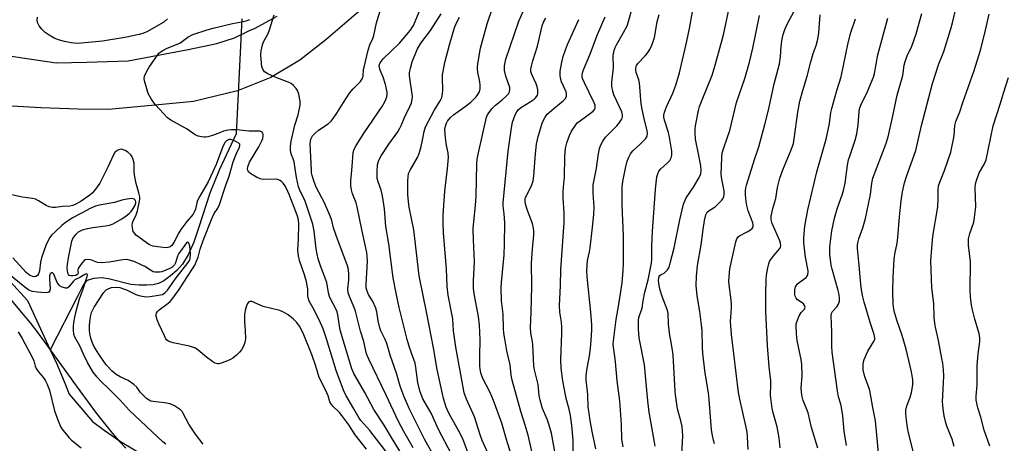
# Model space of a CAD drawing. Units: inches. Extents: x 1255772 to 1261772, y 605449 to 609450.
# Drawn here: x 1260287 to 1260640, y 607364 to 607516 of the extents above; entities that cross this region are included whole.
import ezdxf

# ---------------------------------------------------------------- set-up
doc = ezdxf.new("R2010")
doc.units = ezdxf.units.IN
doc.header["$MEASUREMENT"] = 0
for name, color, linetype in [('HYDRO-Hidden Single Line Stream', 5, 'Continuous'), ('HYDRO-Single Line Stream', 4, 'Continuous'), ('NTRL-Trees', 3, 'Continuous'), ('TRANS-Road', 130, 'Continuous'), ('Undefined', 1, 'Continuous')]:
    doc.layers.add(name, color=color, linetype=linetype)

msp = doc.modelspace()

# ---------------------------------------------------------------- linework, layer by layer
at = {"layer": 'HYDRO-Hidden Single Line Stream'}
msp.add_line((1260366.49, 607515.84), (1260364.4, 607474.6), dxfattribs=at)
at = {"layer": 'HYDRO-Single Line Stream'}
for points in [[(1260234.82, 607481.17), (1260242.54, 607468.35), (1260247.98, 607459.55), (1260252.64, 607452.38), (1260256.55, 607446.76), (1260260.05, 607442.24), (1260264.77, 607436.59), (1260270.7, 607429.79), (1260283.32, 607415.57), (1260287.44, 607410.77), (1260290.63, 607406.87), (1260293.34, 607403.37), (1260296.62, 607398.95), (1260297.83, 607397.27)], [(1260364.4, 607474.6), (1260358.39, 607461.65), (1260354.96, 607453.31), (1260351, 607440.85), (1260349.22, 607435.78), (1260347.24, 607431.23), (1260345.2, 607427.88), (1260343.19, 607425.71), (1260340.89, 607423.7), (1260338.47, 607421.96), (1260336.59, 607420.98), (1260334.73, 607420.52), (1260332.46, 607420.34), (1260329.73, 607420.37), (1260326.75, 607420.63), (1260318.75, 607422.63), (1260316.23, 607423.01), (1260313.39, 607422.77), (1260311.09, 607422.05), (1260310.42, 607421.47), (1260309.79, 607420.61), (1260307.77, 607416.52), (1260297.83, 607397.27)], [(1260297.83, 607397.27), (1260308.43, 607382.56), (1260314.44, 607374.47), (1260320.15, 607367.26), (1260322.6, 607364.41), (1260324.86, 607361.96)]]:
    msp.add_lwpolyline(points, dxfattribs=at)
at = {"layer": 'NTRL-Trees'}
msp.add_polyline3d([(1260283.6, 607421.64, 0), (1260289.74, 607414.92, 0), (1260295.1, 607403.16, 0), (1260297.83, 607397.27, 0), (1260300.08, 607392.43, 0), (1260302.8, 607385.87, 0), (1260304.66, 607381.37, 0), (1260312.92, 607371.55, 0), (1260317.19, 607368.5, 0), (1260322.97, 607364.37, 0), (1260332.98, 607358.38, 0)], dxfattribs=at)
at = {"layer": 'TRANS-Road'}
for points in [[(1260412.39, 607521.9), (1260396.61, 607508.33), (1260387.22, 607501.02), (1260376.82, 607494.75), (1260364.89, 607490.05), (1260349.12, 607486.19), (1260335.45, 607484.87), (1260318.68, 607483.33), (1260307.87, 607483.51), (1260294.48, 607483.98), (1260279.81, 607484.73), (1260266.19, 607486.24), (1260244.89, 607490.95), (1260226.95, 607495.52), (1260224.37, 607496.17), (1260192.75, 607503.9), (1260174.81, 607509.07), (1260159.98, 607515.75)], [(1260215.88, 607515.71), (1260221.61, 607514.31), (1260243.65, 607509.94), (1260266.94, 607504.98), (1260299.95, 607500.03), (1260310.92, 607500.27), (1260325.72, 607500.74), (1260347.3, 607504.86), (1260357.48, 607506.99), (1260363.8, 607509.02), (1260369.5, 607511.7), (1260370.99, 607512.4), (1260379.1, 607516.74)]]:
    msp.add_lwpolyline(points, dxfattribs=at)
at = {"layer": 'Undefined'}
for points, elevation in [([(1260463.82, 607357.27), (1260461.47, 607364.29), (1260459.57, 607370.96), (1260456.68, 607379.09), (1260455.48, 607382), (1260452.86, 607386.98), (1260452.29, 607388.24), (1260452.05, 607389.01), (1260451.82, 607390.3), (1260451.76, 607391.46), (1260451.75, 607395.22), (1260451.86, 607400.77), (1260451.58, 607406.06), (1260451.23, 607409.18), (1260449.72, 607417.25), (1260449.48, 607419.28), (1260449.47, 607421.91), (1260449.81, 607428.71), (1260449.44, 607436.59), (1260449.37, 607440.58), (1260449.55, 607443.18), (1260450.15, 607448.97), (1260450.38, 607452.25), (1260450.7, 607463.9), (1260450.81, 607465.56), (1260451.19, 607467.75), (1260454.16, 607480.57), (1260454.48, 607481.39), (1260454.9, 607482.17), (1260456.14, 607483.7), (1260457.34, 607484.9), (1260459.77, 607486.81), (1260461.05, 607487.96), (1260461.99, 607488.98), (1260462.39, 607489.67), (1260462.53, 607490.42), (1260462.46, 607491.21), (1260461.01, 607495.24), (1260460.57, 607497.35), (1260460.54, 607498.17), (1260460.62, 607499.03), (1260461.1, 607501.32), (1260465.74, 607514.93), (1260471.43, 607527.98)], 686), ([(1260607.56, 607358.54), (1260605.32, 607367.5), (1260604.93, 607369.42), (1260604.58, 607372.09), (1260604.34, 607374.48), (1260604.37, 607375.63), (1260604.73, 607377.19), (1260605.78, 607379.88), (1260606.31, 607381.88), (1260606.85, 607384.79), (1260606.8, 607386.51), (1260606.37, 607389.36), (1260604.49, 607397.51), (1260603.02, 607402.33), (1260601.06, 607407.9), (1260600.16, 607411.06), (1260599.8, 607413.62), (1260599.66, 607418), (1260599.77, 607423.29), (1260600.14, 607429.57), (1260600.41, 607431.47), (1260601.19, 607435.5), (1260601.46, 607437.44), (1260602.06, 607444.86), (1260602.65, 607450.65), (1260603.13, 607453.84), (1260603.83, 607457.11), (1260604.54, 607459.33), (1260607.9, 607468.68), (1260609.92, 607477.64), (1260613.94, 607492.59), (1260616.19, 607499.64), (1260617.92, 607504.1), (1260620.42, 607512.24), (1260621.02, 607514.44), (1260622.95, 607522.5)], 714), ([(1260427.8, 607362.16), (1260424.45, 607367.99), (1260422.62, 607371.53), (1260418.09, 607381.22), (1260411.96, 607393.88), (1260411.18, 607395.74), (1260410.14, 607400.24), (1260408.96, 607403.87), (1260407.19, 607411.05), (1260406.69, 607412.45), (1260405.03, 607416.29), (1260404.6, 607417.63), (1260404.5, 607418.96), (1260404.75, 607422.25), (1260404.78, 607424.25), (1260404.65, 607425.96), (1260404.36, 607427.32), (1260400.25, 607438.23), (1260399.35, 607440.93), (1260398.71, 607443.57), (1260398.26, 607444.92), (1260396.04, 607449.92), (1260393.1, 607455.47), (1260392.38, 607457.39), (1260391.68, 607459.63), (1260391.46, 607460.67), (1260391.37, 607461.61), (1260390.95, 607471.01), (1260391.03, 607471.86), (1260391.22, 607472.68), (1260391.52, 607473.44), (1260391.84, 607473.9), (1260392.63, 607474.73), (1260393.95, 607475.87), (1260397.36, 607478.17), (1260398.46, 607479.11), (1260399.18, 607480.05), (1260400.51, 607482.04), (1260402.83, 607485.87), (1260404.98, 607489.14), (1260406.4, 607490.79), (1260408.99, 607493.39), (1260409.62, 607494.27), (1260409.9, 607495.26), (1260410.1, 607497.66), (1260410.25, 607498.53), (1260411.72, 607504.56), (1260412.31, 607506.53), (1260413.36, 607508.73), (1260413.78, 607509.81), (1260414.75, 607514.38), (1260416.38, 607519.88)], 676), ([(1260456.89, 607355.39), (1260452.55, 607364.75), (1260451.96, 607366.39), (1260449.87, 607373.18), (1260446.92, 607379.61), (1260446.12, 607381.87), (1260445.36, 607385.74), (1260443.15, 607398.21), (1260442.33, 607404.05), (1260442.02, 607408.28), (1260440.43, 607416.83), (1260440.05, 607419.93), (1260439.81, 607426.28), (1260438.7, 607439.08), (1260438.58, 607442.47), (1260438.65, 607445.52), (1260439.23, 607454.13), (1260440.16, 607462.24), (1260440.47, 607466.12), (1260440.37, 607467.68), (1260439.69, 607471.11), (1260439.31, 607474.54), (1260439.23, 607476.24), (1260439.42, 607477.33), (1260439.78, 607478.38), (1260440.14, 607479.13), (1260441.23, 607480.49), (1260442.3, 607481.41), (1260446.44, 607484.36), (1260448.49, 607485.97), (1260450.4, 607487.82), (1260451.06, 607488.71), (1260451.6, 607489.65), (1260451.88, 607490.68), (1260451.87, 607492.07), (1260451.7, 607493.23), (1260450.98, 607496.72), (1260450.85, 607497.89), (1260450.89, 607498.74), (1260451.15, 607500.46), (1260452.02, 607505.3), (1260454.33, 607514.08), (1260456.22, 607519.64)], 684), ([(1260493.31, 607361.72), (1260492.02, 607367.96), (1260491.29, 607371.93), (1260490.86, 607374.49), (1260490.59, 607376.67), (1260490.43, 607381.22), (1260489.8, 607386.44), (1260489.83, 607387.92), (1260490.01, 607389.99), (1260491.09, 607395.84), (1260491.38, 607397.8), (1260491.63, 607400.59), (1260491.83, 607404.31), (1260491.82, 607406.13), (1260491.48, 607410.69), (1260490.22, 607423.41), (1260490.11, 607425.49), (1260490.34, 607429.22), (1260490.98, 607432.3), (1260491.22, 607433.76), (1260492.12, 607441.15), (1260492.56, 607445.75), (1260492.69, 607448.4), (1260492.35, 607453.38), (1260492.36, 607456.35), (1260493.54, 607462.31), (1260494.12, 607466.77), (1260494.65, 607469.33), (1260495.05, 607470.72), (1260495.73, 607471.99), (1260496.75, 607473.41), (1260498.14, 607474.9), (1260500.78, 607477.5), (1260501.52, 607478.36), (1260502.46, 607479.75), (1260502.69, 607480.24), (1260502.8, 607480.73), (1260502.79, 607481.46), (1260502.57, 607482.46), (1260499.72, 607488.58), (1260499.33, 607489.88), (1260499.02, 607491.56), (1260498.99, 607492.99), (1260499.55, 607498.23), (1260499.53, 607502.63), (1260499.87, 607504.51), (1260500.22, 607505.53), (1260500.69, 607506.53), (1260503.24, 607510.88), (1260504.46, 607513.26), (1260505, 607514.89), (1260506.58, 607520.52)], 694), ([(1260524.1, 607360.14), (1260524.36, 607364.1), (1260524.41, 607366.41), (1260524.18, 607369.81), (1260523.88, 607371.36), (1260522.58, 607376.13), (1260521.84, 607381.07), (1260521.7, 607382.52), (1260521.04, 607395.29), (1260520.8, 607397.07), (1260520.1, 607400.63), (1260519.84, 607402.36), (1260519.37, 607406.44), (1260519.15, 607410.42), (1260518.84, 607411.66), (1260517.05, 607416.35), (1260516.21, 607419.02), (1260515.79, 607421.23), (1260515.74, 607422.06), (1260515.81, 607422.85), (1260516.01, 607423.51), (1260516.24, 607423.87), (1260516.71, 607424.24), (1260517.73, 607424.71), (1260518.17, 607425.03), (1260518.93, 607425.88), (1260519.5, 607426.88), (1260519.95, 607428.29), (1260521.34, 607433.76), (1260523.39, 607443.85), (1260524.68, 607449.43), (1260525.69, 607451.73), (1260528.26, 607455.5), (1260530.29, 607459.02), (1260530.85, 607460.33), (1260530.97, 607461.49), (1260530.85, 607463.16), (1260530.1, 607467.49), (1260529.03, 607472.75), (1260528.82, 607475.14), (1260528.82, 607476.33), (1260528.94, 607477.5), (1260530.02, 607482.96), (1260530.44, 607484.36), (1260531.55, 607487.4), (1260534.9, 607495.69), (1260536.03, 607499.2), (1260538.97, 607510.05), (1260541.07, 607519.67)], 700), ([(1260339.84, 607515.8), (1260338.48, 607514.67), (1260332.41, 607511.13), (1260331.06, 607510.54), (1260329.71, 607510.15), (1260324.5, 607509.15), (1260316.6, 607507.78), (1260307.62, 607507.03), (1260306.46, 607507.08), (1260305.3, 607507.24), (1260302.98, 607507.74), (1260300.79, 607508.32), (1260299.2, 607508.9), (1260297.43, 607509.93), (1260296.02, 607510.96), (1260294.82, 607512.17), (1260293.93, 607513.27), (1260293.3, 607514.5), (1260293.17, 607515.31), (1260293.22, 607516.45)], 672), ([(1260419.08, 607359.5), (1260413.55, 607366.72), (1260412.28, 607368.29), (1260409.11, 607371.88), (1260408.46, 607372.72), (1260406.6, 607376.05), (1260403.71, 607380.99), (1260402.86, 607382.75), (1260400.27, 607389.85), (1260396.79, 607401.18), (1260395.55, 607404.79), (1260394.05, 607408.25), (1260392.05, 607412.19), (1260390.63, 607414.68), (1260390.31, 607415.53), (1260390.17, 607416.52), (1260390.07, 607419.06), (1260389.64, 607421.61), (1260388.97, 607424.05), (1260387.09, 607429.18), (1260386.71, 607430.9), (1260386.57, 607432.95), (1260386.82, 607436.92), (1260386.84, 607442.4), (1260386.71, 607443.8), (1260386.38, 607445.14), (1260385.94, 607446.46), (1260383.4, 607452.93), (1260382.47, 607455.04), (1260381.92, 607456.06), (1260381.28, 607456.95), (1260380.73, 607457.52), (1260380.07, 607457.95), (1260379.32, 607458.24), (1260378.49, 607458.37), (1260374.4, 607458.26), (1260373.55, 607458.33), (1260372.98, 607458.47), (1260371.68, 607459.06), (1260369.71, 607460.27), (1260368.91, 607461.01), (1260368.63, 607461.6), (1260368.55, 607462.03), (1260368.65, 607462.83), (1260369.25, 607464.44), (1260372.58, 607469.91), (1260373.69, 607472.16), (1260373.95, 607472.99), (1260374.11, 607473.84), (1260374.13, 607474.38), (1260374.03, 607474.87), (1260373.62, 607475.34), (1260372.92, 607475.58), (1260368.95, 607475.55), (1260364.69, 607476.04), (1260362.69, 607476.07), (1260361.55, 607475.94), (1260359.86, 607475.53), (1260358.77, 607475.15), (1260356.02, 607473.97), (1260354.29, 607473.49), (1260353.42, 607473.37), (1260352.84, 607473.37), (1260351.97, 607473.52), (1260350.83, 607473.83), (1260349.76, 607474.3), (1260346.93, 607476.23), (1260341.09, 607479.48), (1260339.89, 607480.31), (1260338.48, 607481.73), (1260335.4, 607485.15), (1260333.97, 607487.21), (1260332.96, 607489.03), (1260332.39, 607490.73), (1260331.62, 607493.62), (1260331.51, 607494.47), (1260331.62, 607495.28), (1260332.28, 607496.81), (1260333.26, 607498.54), (1260336.23, 607502.79), (1260336.78, 607503.46), (1260337.4, 607504.05), (1260338.14, 607504.52), (1260339.75, 607505.28), (1260344.26, 607507.1), (1260347.15, 607509.22), (1260348.93, 607510.22), (1260354.05, 607511.88), (1260356.18, 607512.46), (1260363.09, 607514.2), (1260367.01, 607514.84), (1260368.04, 607515.1), (1260369.31, 607515.63)], 672), ([(1260424.07, 607359.34), (1260420.39, 607365.27), (1260417.43, 607370.21), (1260413.7, 607375.87), (1260410.49, 607381.95), (1260406.61, 607388.74), (1260405.84, 607390.43), (1260401.72, 607404.29), (1260401.41, 607405.87), (1260400.84, 607409.75), (1260400.61, 607410.82), (1260400.08, 607412.15), (1260398.39, 607415.25), (1260397.9, 607416.31), (1260397.55, 607417.65), (1260396.88, 607421.38), (1260394.63, 607427.38), (1260393.84, 607429.83), (1260393.42, 607431.51), (1260393.08, 607433.44), (1260392.35, 607439.73), (1260391.9, 607442.2), (1260389.15, 607450.48), (1260387.27, 607454.38), (1260386.76, 607455.68), (1260386.03, 607459.01), (1260385.2, 607464.57), (1260384.88, 607465.65), (1260384.25, 607467.15), (1260384.02, 607467.89), (1260383.92, 607468.76), (1260383.9, 607469.94), (1260383.97, 607471.13), (1260384.11, 607472), (1260385.44, 607477.75), (1260386.66, 607481.46), (1260387.33, 607484.93), (1260387.39, 607486.36), (1260386.83, 607488.85), (1260386.37, 607490.17), (1260385.95, 607490.88), (1260385.03, 607491.91), (1260384.18, 607492.61), (1260383.11, 607493.12), (1260378.36, 607494.88), (1260375.79, 607496.1), (1260374.64, 607496.85), (1260373.96, 607497.77), (1260373.66, 607498.57), (1260373.47, 607499.99), (1260373.3, 607502.9), (1260373.37, 607504.32), (1260373.85, 607506.52), (1260374.27, 607507.56), (1260375.93, 607510.55), (1260376.44, 607511.82), (1260378.08, 607517.25)], 674), ([(1260437.02, 607356.06), (1260431.96, 607365.28), (1260429.05, 607370.93), (1260426.55, 607375.94), (1260424.61, 607380.41), (1260423.2, 607384.21), (1260421.87, 607388.93), (1260419.77, 607394.99), (1260418.39, 607399.45), (1260417.76, 607400.99), (1260416.26, 607404.07), (1260415.85, 607405.13), (1260415.3, 607407.65), (1260414.79, 607410.88), (1260414.44, 607412.16), (1260413.37, 607414.6), (1260411.9, 607417.11), (1260411.24, 607418.57), (1260411.06, 607419.45), (1260411.02, 607420.58), (1260411.46, 607428.98), (1260411.39, 607430.71), (1260411.23, 607432.11), (1260409.54, 607439.71), (1260407.83, 607448.46), (1260407.38, 607449.9), (1260406.09, 607453.12), (1260405.75, 607454.51), (1260405.51, 607455.91), (1260405.51, 607457.8), (1260406.03, 607462.96), (1260406.41, 607467.98), (1260406.75, 607469.08), (1260407.47, 607470.38), (1260410.32, 607474.96), (1260416.69, 607484.39), (1260417.82, 607486.36), (1260418.46, 607487.93), (1260418.59, 607488.71), (1260418.57, 607489.5), (1260417.94, 607492.26), (1260417.15, 607494.91), (1260416, 607497.48), (1260415.75, 607498.27), (1260415.7, 607499.08), (1260415.91, 607499.85), (1260416.35, 607500.56), (1260417.14, 607501.44), (1260422.99, 607507.06), (1260426.86, 607511.75), (1260427.52, 607512.69), (1260427.92, 607513.44), (1260429.95, 607518.38)], 678), ([(1260441.46, 607360.12), (1260437.05, 607368.42), (1260434.25, 607374.51), (1260431.34, 607379.67), (1260430.67, 607381.17), (1260430.22, 607382.5), (1260429.51, 607385.52), (1260428.84, 607390.88), (1260428.53, 607392.51), (1260428.14, 607393.8), (1260426.6, 607397.65), (1260425.65, 607400.9), (1260422.81, 607412.43), (1260421.71, 607417.52), (1260420.74, 607422.97), (1260419.11, 607435.23), (1260418.05, 607441.44), (1260417.53, 607447.8), (1260416.85, 607452.46), (1260416.42, 607454.45), (1260415.27, 607457.42), (1260414.96, 607458.63), (1260414.9, 607461.16), (1260415.11, 607463.5), (1260415.59, 607465.14), (1260416.38, 607466.68), (1260419.14, 607470.86), (1260422.33, 607475.38), (1260423.09, 607476.59), (1260423.67, 607477.78), (1260424.77, 607480.45), (1260426.69, 607484.45), (1260427.25, 607485.75), (1260427.52, 607486.86), (1260427.57, 607488), (1260426.63, 607494.5), (1260426.53, 607495.62), (1260426.55, 607496.47), (1260426.89, 607498.19), (1260427.51, 607500.46), (1260429.32, 607504.8), (1260430.62, 607507.04), (1260434.01, 607511.58), (1260437.91, 607517.66)], 680), ([(1260449.43, 607355.23), (1260445.72, 607365.03), (1260444.68, 607367.22), (1260441.3, 607373.2), (1260440.37, 607374.98), (1260439.67, 607376.69), (1260438.7, 607379.82), (1260436.45, 607390.14), (1260435.08, 607397.96), (1260433.41, 607406.56), (1260432.78, 607410.29), (1260430, 607423.71), (1260428.03, 607440.18), (1260426.44, 607448.32), (1260426.15, 607450.34), (1260425.97, 607452.91), (1260425.91, 607457.81), (1260426, 607459.25), (1260426.22, 607460.38), (1260426.74, 607461.63), (1260429.36, 607466.17), (1260429.98, 607467.52), (1260430.74, 607470.07), (1260431.22, 607472.35), (1260431.74, 607475.51), (1260432.22, 607477.07), (1260435.31, 607483.03), (1260437.47, 607486.39), (1260438.08, 607487.62), (1260438.38, 607488.97), (1260438.53, 607490.36), (1260438.34, 607494.7), (1260438.4, 607495.85), (1260438.57, 607497), (1260439.24, 607500.12), (1260440.87, 607506.51), (1260442.15, 607511.01), (1260442.79, 607512.89), (1260443.53, 607514.65), (1260444.41, 607516.41)], 682), ([(1260470.58, 607359.87), (1260469.02, 607366.67), (1260467.98, 607370.26), (1260466.43, 607375.11), (1260463.31, 607386.35), (1260463, 607388.12), (1260462.65, 607391.91), (1260461.42, 607396.83), (1260460.65, 607401.19), (1260460.38, 607403.2), (1260460.26, 607404.89), (1260460.11, 607410.05), (1260459.5, 607414.8), (1260459.38, 607419.27), (1260459.47, 607421.35), (1260460.41, 607431.31), (1260460.6, 607435.08), (1260460.68, 607442.75), (1260460.45, 607445.98), (1260460.09, 607448.79), (1260460.07, 607449.93), (1260461.86, 607468.45), (1260463.08, 607476.82), (1260463.48, 607478.8), (1260464.4, 607481.48), (1260464.93, 607482.46), (1260465.59, 607483.34), (1260466.62, 607484.2), (1260469.81, 607486.12), (1260471.24, 607487.08), (1260471.84, 607487.62), (1260472.39, 607488.45), (1260472.52, 607488.94), (1260472.56, 607489.49), (1260472.49, 607490.34), (1260472.27, 607491.47), (1260471.88, 607492.54), (1260470.31, 607495.86), (1260470.03, 607496.98), (1260470, 607497.83), (1260470.19, 607498.91), (1260470.69, 607500.8), (1260472.39, 607505.98), (1260474.06, 607513.27), (1260474.54, 607514.58), (1260475.32, 607516.04)], 688), ([(1260478.64, 607360.81), (1260477.35, 607367.4), (1260476.48, 607370.57), (1260475.85, 607372.36), (1260474.22, 607376.27), (1260473.28, 607379.22), (1260472.99, 607380.9), (1260472.65, 607384.87), (1260471.32, 607390.05), (1260471.07, 607391.46), (1260470.74, 607399.04), (1260470.59, 607400.21), (1260470, 607403.21), (1260469.91, 607405.2), (1260470.11, 607410.72), (1260470.31, 607420.08), (1260470.21, 607428.43), (1260470.58, 607433.34), (1260471.08, 607438.39), (1260471.12, 607439.8), (1260470.98, 607440.86), (1260470.56, 607442.54), (1260468.78, 607447.19), (1260468.11, 607449.41), (1260467.92, 607450.52), (1260467.98, 607451.25), (1260468.12, 607451.75), (1260470.18, 607455.93), (1260470.61, 607457.02), (1260470.81, 607457.72), (1260471.07, 607459.55), (1260471.61, 607467.47), (1260471.99, 607470.91), (1260472.6, 607473.65), (1260474.23, 607478.82), (1260475.09, 607480.58), (1260475.9, 607481.69), (1260478.19, 607483.7), (1260481.62, 607486.41), (1260482.34, 607487.18), (1260482.79, 607488.04), (1260482.83, 607488.82), (1260482.66, 607489.63), (1260481.01, 607493.23), (1260480.61, 607494.57), (1260480.45, 607495.66), (1260480.54, 607497.11), (1260481.08, 607500.3), (1260481.62, 607502.3), (1260482.41, 607504.76), (1260483.13, 607506.56), (1260487.16, 607515.59)], 690), ([(1260485.18, 607360.09), (1260485.13, 607364.87), (1260484.72, 607370.11), (1260484.25, 607373.73), (1260483.76, 607375.99), (1260482.71, 607379.81), (1260482.03, 607383), (1260481.47, 607386.12), (1260480.83, 607390.64), (1260480.69, 607393.67), (1260481.06, 607403.26), (1260481.08, 607405.52), (1260480.96, 607407.18), (1260480.44, 607410.72), (1260480.32, 607412.96), (1260480.65, 607420.23), (1260480.8, 607425.89), (1260481.88, 607442.85), (1260481.91, 607446.27), (1260481.61, 607451.54), (1260481.6, 607453.79), (1260481.67, 607455.45), (1260482.06, 607459.06), (1260482.13, 607466.54), (1260482.4, 607469.44), (1260482.87, 607471.38), (1260483.79, 607474.05), (1260484.61, 607475.61), (1260486.06, 607477.84), (1260486.64, 607478.5), (1260487.31, 607479.08), (1260492.3, 607482.73), (1260492.88, 607483.44), (1260493.1, 607484.05), (1260493.06, 607484.8), (1260492.73, 607485.78), (1260489.19, 607492.83), (1260488.6, 607494.16), (1260488.41, 607494.91), (1260488.37, 607495.7), (1260488.5, 607496.52), (1260488.83, 607497.6), (1260491.15, 607502.95), (1260493.89, 607510.19), (1260496.68, 607516.5)], 692), ([(1260503.1, 607362.43), (1260502.82, 607363.78), (1260502.65, 607365.15), (1260502.5, 607370.58), (1260501.88, 607378.93), (1260500.9, 607386.11), (1260500.33, 607392.99), (1260500, 607395.62), (1260499.58, 607398.18), (1260499.5, 607399.32), (1260499.58, 607400.5), (1260500.51, 607408.14), (1260501.38, 607412.78), (1260502.73, 607421.25), (1260503.09, 607425.71), (1260503.18, 607428.1), (1260503.19, 607437.94), (1260502.72, 607449.16), (1260502.72, 607455.54), (1260502.97, 607457.55), (1260503.91, 607462.29), (1260504.55, 607464.81), (1260505.18, 607466.48), (1260505.72, 607467.45), (1260506.56, 607468.5), (1260509.34, 607471.05), (1260511.08, 607472.87), (1260511.66, 607473.76), (1260511.84, 607474.75), (1260511.7, 607475.84), (1260510.58, 607480.03), (1260509.83, 607483.41), (1260509.55, 607485.35), (1260508.91, 607492.85), (1260508.67, 607493.94), (1260507.77, 607496.56), (1260507.59, 607497.38), (1260507.56, 607498.18), (1260507.85, 607499.12), (1260508.31, 607499.8), (1260510.96, 607502.51), (1260511.68, 607503.41), (1260512.6, 607504.86), (1260513.32, 607506.42), (1260513.92, 607508.03), (1260514.24, 607509.16), (1260515.27, 607514.71), (1260516, 607517.4)], 696), ([(1260514.53, 607362.75), (1260514.35, 607364.15), (1260512.39, 607374.87), (1260511.94, 607378.99), (1260511.13, 607387.89), (1260510.68, 607391.83), (1260508.8, 607401.52), (1260508.53, 607404.69), (1260508.51, 607406.72), (1260508.56, 607407.87), (1260508.69, 607408.73), (1260508.92, 607409.57), (1260509.93, 607412.18), (1260510.29, 607414.79), (1260510.88, 607417.88), (1260512.02, 607422.31), (1260513.19, 607428.28), (1260513.29, 607429.76), (1260513.32, 607434.51), (1260513.59, 607439.6), (1260514.71, 607454.78), (1260515.17, 607459.22), (1260515.45, 607460.28), (1260515.9, 607461.23), (1260516.61, 607462.09), (1260518.97, 607464.27), (1260519.76, 607465.11), (1260520.28, 607466.01), (1260520.55, 607466.99), (1260520.49, 607468.43), (1260519.7, 607473.38), (1260519.26, 607475.08), (1260517.84, 607479.56), (1260517.64, 607480.56), (1260517.65, 607481.34), (1260517.89, 607482.4), (1260518.56, 607484.23), (1260520.82, 607489.13), (1260521.98, 607492.03), (1260523.23, 607496.52), (1260525.89, 607507.77), (1260526.85, 607512.4), (1260527.89, 607518.32)], 698), ([(1260535.82, 607363.56), (1260535.43, 607364.84), (1260535.08, 607366.54), (1260534.77, 607368.57), (1260534.44, 607371.68), (1260533.93, 607379.47), (1260533.61, 607381.79), (1260532.44, 607388.83), (1260531.61, 607395.87), (1260531.47, 607398.17), (1260531.33, 607404.21), (1260531.19, 607406.24), (1260530.58, 607410.97), (1260529.6, 607416.63), (1260529.27, 607420.31), (1260529.32, 607423.67), (1260529.72, 607427.39), (1260531.04, 607434.89), (1260531.69, 607440.37), (1260532.24, 607443.58), (1260532.69, 607445.58), (1260532.9, 607446.1), (1260533.21, 607446.57), (1260533.82, 607447.11), (1260535.97, 607448.52), (1260536.84, 607449.24), (1260538.42, 607450.87), (1260538.9, 607451.53), (1260539.11, 607452.02), (1260539.27, 607453.06), (1260539.22, 607454.15), (1260538.36, 607458.33), (1260538.17, 607460.22), (1260538.37, 607466.05), (1260538.57, 607467.85), (1260539.22, 607470.01), (1260541.23, 607475.75), (1260543.72, 607485.79), (1260546.6, 607494.41), (1260548.28, 607500.3), (1260549.51, 607505.28), (1260551.88, 607516.96)], 702), ([(1260547.82, 607361.53), (1260547.64, 607366.05), (1260547.45, 607367.71), (1260547.05, 607369.96), (1260544.84, 607379.59), (1260544.39, 607381.89), (1260541.88, 607402.69), (1260541.62, 607405.85), (1260541.56, 607407.5), (1260541.6, 607408.88), (1260541.89, 607412.25), (1260541.89, 607413.67), (1260541.68, 607415.97), (1260541.05, 607420.54), (1260540.96, 607421.88), (1260541, 607423.5), (1260541.33, 607426.26), (1260543.43, 607435.98), (1260543.78, 607437.02), (1260544.27, 607437.69), (1260544.7, 607438.04), (1260547.53, 607439.51), (1260548.7, 607440.24), (1260549.3, 607440.75), (1260549.65, 607441.35), (1260549.69, 607442.04), (1260549.54, 607442.73), (1260547.88, 607447.03), (1260547.37, 607448.96), (1260547.14, 607450.36), (1260546.95, 607452.75), (1260546.89, 607454.24), (1260546.97, 607455.23), (1260547.21, 607456.21), (1260550.07, 607465.38), (1260551.65, 607469.99), (1260553.85, 607477.94), (1260555.13, 607483.04), (1260557.22, 607492.5), (1260559.08, 607499.72), (1260559.39, 607502.32), (1260559.63, 607506.07), (1260560.01, 607508.6), (1260560.37, 607510.26), (1260560.97, 607511.95), (1260561.91, 607514.14), (1260564.37, 607518.56)], 704), ([(1260559.35, 607362.14), (1260558.91, 607365.73), (1260558.24, 607369.66), (1260556.83, 607374.62), (1260556.47, 607376.27), (1260555.9, 607380.97), (1260556.02, 607384.76), (1260555.97, 607386.11), (1260555.4, 607391.09), (1260554.75, 607398.78), (1260554.18, 607411.01), (1260554.16, 607416.91), (1260554.25, 607422.49), (1260554.42, 607423.97), (1260554.9, 607426.6), (1260555.21, 607428.04), (1260555.49, 607428.87), (1260555.93, 607429.63), (1260556.64, 607430.59), (1260559.13, 607433.45), (1260559.38, 607433.92), (1260559.51, 607434.66), (1260559.44, 607435.44), (1260559.2, 607436.24), (1260556.45, 607442.55), (1260556.1, 607443.93), (1260556.08, 607445.06), (1260556.69, 607447.89), (1260557.72, 607451.44), (1260558.38, 607455.33), (1260559.17, 607458.68), (1260560.29, 607461.75), (1260563.3, 607468.84), (1260564.06, 607471.17), (1260564.36, 607472.77), (1260565.68, 607482.36), (1260566.37, 607486.27), (1260567.38, 607490.15), (1260569.03, 607495.24), (1260570.3, 607500.37), (1260571.19, 607503.36), (1260572.18, 607506.29), (1260572.75, 607508.57), (1260573.11, 607510.82), (1260573.69, 607517.19)], 706), ([(1260572.84, 607362.03), (1260570.57, 607369.42), (1260569.3, 607374.7), (1260567.6, 607379.02), (1260567.07, 607380.97), (1260566.87, 607383.49), (1260567.25, 607388), (1260567.07, 607392), (1260566.83, 607393.73), (1260565.4, 607400.61), (1260565.17, 607402.96), (1260565.05, 607405.92), (1260565.1, 607406.5), (1260565.3, 607407.31), (1260566.13, 607409.41), (1260566.85, 607410.58), (1260568.04, 607411.76), (1260568.2, 607412.12), (1260568.23, 607412.51), (1260568.05, 607413.13), (1260567.65, 607413.69), (1260567.23, 607414.04), (1260565.56, 607415.12), (1260565.03, 607415.72), (1260564.69, 607416.44), (1260564.57, 607416.98), (1260564.55, 607418.69), (1260564.8, 607419.78), (1260565.36, 607420.7), (1260566.17, 607421.41), (1260568.67, 607423.2), (1260569.01, 607423.6), (1260569.28, 607424.27), (1260569.36, 607425.03), (1260569.31, 607425.56), (1260568.37, 607430.43), (1260567.77, 607435.52), (1260567.75, 607437.46), (1260568.1, 607441.59), (1260569.19, 607447.37), (1260572.48, 607461.03), (1260575.84, 607472.69), (1260576.93, 607478.37), (1260577.5, 607482.2), (1260577.8, 607483.73), (1260579.61, 607490.14), (1260581.12, 607495.06), (1260583.64, 607507.23), (1260584.68, 607510.88), (1260586.25, 607515.83)], 708), ([(1260583.09, 607362.99), (1260582.21, 607368.12), (1260581.71, 607373.62), (1260581.33, 607376.59), (1260581.08, 607377.75), (1260580.24, 607380.36), (1260579.86, 607382.51), (1260577.9, 607396.36), (1260577.77, 607398.57), (1260577.77, 607403.63), (1260577.55, 607409.47), (1260577.67, 607410.26), (1260578, 607410.93), (1260579.56, 607412.59), (1260580.19, 607413.54), (1260580.57, 607414.61), (1260580.61, 607415.68), (1260580.44, 607417.06), (1260580.11, 607418.49), (1260577.88, 607426.14), (1260577.54, 607427.56), (1260577.05, 607431.48), (1260577.12, 607434.11), (1260577.86, 607439.85), (1260578.78, 607444.45), (1260579.81, 607448.06), (1260581.55, 607452.72), (1260582.05, 607454.31), (1260582.59, 607456.91), (1260583.48, 607463.39), (1260583.84, 607465.34), (1260584.22, 607466.67), (1260586.13, 607472.38), (1260586.76, 607474.66), (1260587.25, 607477.89), (1260587.6, 607482.49), (1260587.75, 607483.62), (1260588.18, 607484.92), (1260590.64, 607489.82), (1260592.8, 607494.86), (1260593.13, 607496.26), (1260594.31, 607502.92), (1260597.9, 607516.03)], 710), ([(1260594.69, 607359.02), (1260593.49, 607371.78), (1260592.5, 607376.63), (1260591.43, 607382.67), (1260590.97, 607384.13), (1260589.63, 607387.53), (1260589.06, 607390.04), (1260588.99, 607390.91), (1260589.03, 607392.1), (1260589.15, 607392.98), (1260589.39, 607393.8), (1260590.67, 607396.71), (1260593, 607400.47), (1260593.18, 607400.99), (1260593.23, 607401.42), (1260592.97, 607402.78), (1260591.68, 607406.64), (1260589.41, 607414.27), (1260588.92, 607416.21), (1260588.42, 607418.69), (1260588.16, 607420.72), (1260587.53, 607428.8), (1260587.07, 607433.5), (1260587.03, 607434.68), (1260587.11, 607435.56), (1260587.47, 607436.95), (1260588.95, 607440.95), (1260589.83, 607444.28), (1260591.71, 607452.93), (1260592.18, 607456.95), (1260592.55, 607458.69), (1260597.16, 607470.86), (1260598.03, 607473.53), (1260599.61, 607480.41), (1260601.23, 607488.49), (1260603.28, 607495.48), (1260603.78, 607499.17), (1260604.12, 607500.58), (1260604.81, 607502.52), (1260606.49, 607506.06), (1260608.06, 607510.46), (1260610.09, 607517.78)], 712), ([(1260621.62, 607362.55), (1260620.87, 607365.25), (1260619.05, 607369.94), (1260618.5, 607371.61), (1260618.08, 607373.57), (1260617.69, 607376.06), (1260617.53, 607377.4), (1260617.49, 607378.59), (1260617.89, 607387.79), (1260617.8, 607390.12), (1260617.55, 607392.44), (1260617.28, 607394.14), (1260616.05, 607400.62), (1260614.96, 607405.38), (1260614.71, 607406.81), (1260614.53, 607408.79), (1260614.35, 607413.87), (1260613.69, 607419.47), (1260613.5, 607422.56), (1260613.34, 607429.19), (1260613.47, 607432.06), (1260614.03, 607437.97), (1260615.75, 607448.52), (1260615.96, 607451.45), (1260615.95, 607454.54), (1260616.05, 607455.93), (1260616.45, 607457.26), (1260618.19, 607461.47), (1260620.41, 607468.01), (1260621.62, 607473.85), (1260621.94, 607477.63), (1260622.21, 607479.02), (1260623.67, 607482.51), (1260624.76, 607485.79), (1260628.84, 607497.29), (1260631.05, 607504.61), (1260632.56, 607510.16), (1260634.22, 607517.45)], 716), ([(1260634.45, 607362.71), (1260632.33, 607368.5), (1260631.14, 607373.13), (1260630.12, 607376.48), (1260629.58, 607379.22), (1260629.55, 607380.61), (1260629.88, 607384.6), (1260629.86, 607389.84), (1260629.92, 607391.61), (1260630.22, 607395.79), (1260630.82, 607400.2), (1260630.89, 607401.53), (1260630.62, 607403.14), (1260629.06, 607408.23), (1260628.23, 607411.57), (1260627.89, 607413.28), (1260627.5, 607416.23), (1260627.37, 607418.58), (1260627.51, 607428.78), (1260626.78, 607434.72), (1260626.72, 607435.86), (1260626.78, 607436.98), (1260627.28, 607438.89), (1260628.65, 607442.94), (1260628.98, 607444.65), (1260629.36, 607448.43), (1260629.19, 607455.3), (1260629.34, 607456.76), (1260629.59, 607457.9), (1260630.58, 607460.64), (1260632.48, 607463.86), (1260632.78, 607464.49), (1260633.05, 607465.33), (1260635.56, 607477.43), (1260638.14, 607485.21), (1260639.3, 607489.2), (1260641.07, 607494.8)], 718), ([(1260411.14, 607361.7), (1260407.12, 607366.78), (1260404.8, 607370.34), (1260402.35, 607373.72), (1260401.42, 607374.77), (1260399.01, 607377.09), (1260398.35, 607377.95), (1260398.03, 607378.66), (1260397.39, 607380.74), (1260396.5, 607382.89), (1260394.16, 607387.35), (1260393.01, 607391.34), (1260391.68, 607395.25), (1260388.42, 607403.19), (1260387.09, 607405.67), (1260386.17, 607407.07), (1260384.98, 607408.23), (1260383.08, 607409.72), (1260381.44, 607410.75), (1260380.14, 607411.36), (1260374.13, 607412.76), (1260370.11, 607414.52), (1260369.38, 607414.58), (1260368.99, 607414.38), (1260368.53, 607413.79), (1260368.2, 607413.01), (1260367.7, 607411.29), (1260367.45, 607409.89), (1260367.38, 607407.55), (1260367.72, 607403.98), (1260367.77, 607401.29), (1260367.56, 607399.85), (1260367.01, 607398.55), (1260366.34, 607397.29), (1260365.67, 607396.36), (1260364.6, 607395.35), (1260363.2, 607394.25), (1260362.45, 607393.78), (1260361.36, 607393.3), (1260359.39, 607392.56), (1260358.27, 607392.26), (1260357.74, 607392.24), (1260357.26, 607392.32), (1260356.78, 607392.5), (1260356.07, 607392.9), (1260353.83, 607394.58), (1260350.79, 607397.16), (1260349.85, 607397.77), (1260348.82, 607398.21), (1260347.72, 607398.55), (1260341.83, 607399.73), (1260340.69, 607400.05), (1260340.22, 607400.28), (1260339.66, 607400.71), (1260339.16, 607401.41), (1260338.75, 607402.2), (1260336.72, 607406.58), (1260336.17, 607407.96), (1260335.8, 607409.34), (1260335.79, 607409.87), (1260335.92, 607410.33), (1260336.29, 607410.97), (1260336.85, 607411.55), (1260340.11, 607413.9), (1260340.84, 607414.57), (1260341.41, 607415.24), (1260344, 607418.85), (1260346.72, 607423.1), (1260348.85, 607426.21), (1260349.62, 607427.56), (1260350.78, 607430.4), (1260351.6, 607433.34), (1260352.61, 607436.36), (1260355.79, 607444.58), (1260356.51, 607446.09), (1260357.82, 607447.97), (1260358.42, 607449.3), (1260360.69, 607456.26), (1260361.99, 607459.49), (1260363.38, 607464.54), (1260364.47, 607467.3), (1260365.64, 607469.8), (1260365.78, 607470.46), (1260365.7, 607470.87), (1260365.39, 607471.27), (1260364.57, 607471.79), (1260363.29, 607472.33), (1260362.47, 607472.53), (1260361.94, 607472.53), (1260361.44, 607472.38), (1260361.01, 607472.11), (1260360.49, 607471.57), (1260359.7, 607470.02), (1260357.22, 607463.63), (1260355.3, 607459.18), (1260354.39, 607457.43), (1260351.38, 607452.3), (1260350.57, 607450.72), (1260350.3, 607449.89), (1260349.93, 607447.63), (1260349.43, 607446.51), (1260348.99, 607445.86), (1260346.78, 607443.16), (1260344.66, 607440.31), (1260343.91, 607439.09), (1260342.08, 607435.63), (1260341.36, 607434.6), (1260340.79, 607434.14), (1260339.95, 607433.85), (1260339.11, 607433.82), (1260337.37, 607433.97), (1260334.57, 607434.38), (1260333.35, 607434.83), (1260332.18, 607435.63), (1260328.78, 607438.25), (1260327.99, 607438.99), (1260327.58, 607439.65), (1260327.28, 607440.99), (1260327.21, 607441.84), (1260327.26, 607442.66), (1260327.53, 607443.44), (1260328.51, 607445.2), (1260329.11, 607447.06), (1260329.82, 607450.45), (1260329.91, 607451.3), (1260329.9, 607452.09), (1260329.63, 607453.45), (1260328.67, 607456.84), (1260328.18, 607459.25), (1260327.96, 607460.84), (1260327.85, 607464.16), (1260327.6, 607465.4), (1260327.13, 607466.41), (1260326.65, 607467.09), (1260325.61, 607468.08), (1260324.67, 607468.68), (1260323.72, 607469.01), (1260323.23, 607469.07), (1260322.72, 607469.03), (1260321.76, 607468.67), (1260321.02, 607467.98), (1260320.44, 607467.09), (1260318.52, 607462.71), (1260315.61, 607457), (1260313.69, 607454.29), (1260312.84, 607453.34), (1260312, 607452.59), (1260308.94, 607450.45), (1260307.19, 607449.49), (1260305.89, 607448.92), (1260304.83, 607448.69), (1260302.21, 607448.56), (1260299.72, 607448.18), (1260298.59, 607448.22), (1260297.45, 607448.5), (1260296.34, 607448.92), (1260293.67, 607450.64), (1260292.52, 607451.18), (1260291.44, 607451.43), (1260287.96, 607451.95), (1260282.9, 607453.02)], 670), ([(1260352.62, 607363.4), (1260349.84, 607366.97), (1260347.5, 607370.62), (1260345.39, 607374.69), (1260345.06, 607375.14), (1260344.46, 607375.71), (1260342.38, 607377.16), (1260341.64, 607377.55), (1260340.82, 607377.84), (1260338.81, 607378.28), (1260334.7, 607378.67), (1260333.86, 607378.87), (1260333.23, 607379.16), (1260332.31, 607379.83), (1260331.14, 607380.96), (1260330.23, 607381.97), (1260328.8, 607383.82), (1260327.79, 607384.81), (1260325.73, 607386.24), (1260322.83, 607387.53), (1260321.44, 607388.38), (1260319.97, 607389.61), (1260317.93, 607391.85), (1260315.19, 607395.66), (1260314.04, 607397.55), (1260313.25, 607399.02), (1260312.69, 607400.32), (1260312.34, 607401.39), (1260312.01, 607403.02), (1260311.85, 607404.39), (1260311.89, 607406.09), (1260312.09, 607408.22), (1260312.33, 607409.64), (1260312.63, 607410.65), (1260313.06, 607411.6), (1260313.63, 607412.57), (1260316.97, 607417.67), (1260317.9, 607418.67), (1260318.78, 607419.22), (1260319.8, 607419.54), (1260321.55, 607419.67), (1260322.72, 607419.52), (1260324.14, 607419.11), (1260325.21, 607418.68), (1260328.5, 607417.08), (1260329.62, 607416.68), (1260330.76, 607416.4), (1260332.19, 607416.27), (1260333.58, 607416.35), (1260336.67, 607416.77), (1260338.03, 607417.11), (1260338.94, 607417.63), (1260339.87, 607418.64), (1260342.94, 607422.97), (1260347.21, 607428.47), (1260347.68, 607429.19), (1260347.98, 607430), (1260348.06, 607431.47), (1260347.81, 607434.48), (1260347.51, 607435.43), (1260347.29, 607435.74), (1260347.05, 607435.86), (1260346.67, 607435.56), (1260343.9, 607431.73), (1260343.45, 607430.82), (1260342.68, 607428.42), (1260342.33, 607427.7), (1260342.01, 607427.29), (1260341.4, 607426.78), (1260340.67, 607426.38), (1260337.76, 607425.22), (1260336.93, 607425.05), (1260336.1, 607425), (1260335.28, 607425.07), (1260334.74, 607425.23), (1260333.73, 607425.74), (1260331.71, 607427.08), (1260330.45, 607427.73), (1260327.85, 607428.85), (1260325.75, 607429.47), (1260325.02, 607429.55), (1260323.83, 607429.48), (1260318.97, 607428.66), (1260316.23, 607428.37), (1260314.8, 607428.54), (1260312.38, 607429.48), (1260311.09, 607429.63), (1260310.38, 607429.48), (1260309.94, 607429.18), (1260309.18, 607428.31), (1260308.33, 607427.08), (1260307.9, 607426.34), (1260307.72, 607425.85), (1260307.69, 607425.4), (1260307.8, 607424.64), (1260307.76, 607424.41), (1260307.57, 607424.17), (1260306.96, 607423.89), (1260305.94, 607423.7), (1260305.17, 607423.7), (1260304.58, 607423.92), (1260304.33, 607424.27), (1260304.18, 607424.73), (1260303.96, 607426.56), (1260304, 607427.82), (1260304.33, 607430.16), (1260305.57, 607436.16), (1260305.99, 607437.17), (1260306.95, 607438.53), (1260307.94, 607439.47), (1260308.65, 607439.87), (1260309.41, 607440.18), (1260311.24, 607440.68), (1260313.08, 607441.06), (1260317.63, 607441.6), (1260319.02, 607441.85), (1260320.36, 607442.39), (1260323.46, 607444.14), (1260325.08, 607445.2), (1260326.17, 607446.05), (1260326.81, 607446.77), (1260327.56, 607447.86), (1260328.23, 607449.09), (1260328.44, 607449.8), (1260328.45, 607450.21), (1260328.34, 607450.68), (1260327.93, 607451.21), (1260327.49, 607451.37), (1260326.97, 607451.4), (1260324.65, 607451.14), (1260323.52, 607450.87), (1260320.9, 607450), (1260315.44, 607449.07), (1260314.07, 607448.72), (1260312.09, 607447.86), (1260309.25, 607446.26), (1260305.8, 607444.48), (1260303.13, 607442.68), (1260302, 607441.74), (1260299.65, 607439.47), (1260298.37, 607438.41), (1260297.56, 607437.35), (1260296.23, 607434.59), (1260294.75, 607430.23), (1260294.35, 607428.65), (1260293.94, 607425.54), (1260293.64, 607424.43), (1260293.23, 607423.84), (1260292.69, 607423.48), (1260292.24, 607423.39), (1260291.46, 607423.52), (1260290.44, 607423.98), (1260289.16, 607424.99), (1260284.4, 607430.19)], 668), ([(1260339.23, 607363.48), (1260338.2, 607364.28), (1260334.33, 607367.84), (1260326.11, 607375.61), (1260322.83, 607379.18), (1260319.14, 607382.87), (1260315.8, 607386.08), (1260314.67, 607387.38), (1260313.26, 607389.2), (1260312.45, 607390.48), (1260311.23, 607392.73), (1260309.71, 607395.72), (1260308.43, 607398.61), (1260306.69, 607401.72), (1260306.33, 607402.77), (1260306.12, 607404.45), (1260306.14, 607405.58), (1260306.3, 607406.98), (1260306.6, 607408.93), (1260306.96, 607410.56), (1260308.3, 607415.52), (1260309.6, 607419.13), (1260311.08, 607423.53), (1260311.15, 607424.11), (1260311.06, 607424.36), (1260310.69, 607424.43), (1260310.24, 607424.27), (1260308.46, 607423.17), (1260306.68, 607422.26), (1260306.08, 607421.7), (1260304.49, 607419.77), (1260303.89, 607419.38), (1260303.43, 607419.33), (1260302.15, 607419.66), (1260301.41, 607420.02), (1260300.99, 607420.34), (1260300.37, 607421.3), (1260299.41, 607423.71), (1260299.07, 607424.37), (1260298.64, 607424.77), (1260298.16, 607424.79), (1260297.81, 607424.42), (1260297.62, 607423.75), (1260297.59, 607422.47), (1260297.86, 607419.28), (1260297.75, 607418.52), (1260297.35, 607417.95), (1260296.93, 607417.74), (1260296.14, 607417.66), (1260293.24, 607417.88), (1260291.51, 607418.11), (1260290.78, 607418.34), (1260290.13, 607418.66), (1260288.7, 607419.69), (1260283.02, 607424.36)], 666), ([(1260286.32, 607403.67), (1260287.74, 607401.34), (1260291.49, 607394.38), (1260291.94, 607393.33), (1260292.47, 607391.35), (1260292.79, 607390.55), (1260293.61, 607389.35), (1260295.46, 607387.15), (1260296.1, 607386.18), (1260296.6, 607385.18), (1260297.53, 607382.84), (1260299.36, 607375.36), (1260300.62, 607371.83), (1260301.64, 607369.47), (1260302.31, 607368.5), (1260303.62, 607366.87), (1260304.59, 607365.74), (1260305.44, 607364.91), (1260308.92, 607362.18)], 666)]:
    msp.add_lwpolyline(points, dxfattribs=dict(at, elevation=elevation))

doc.saveas('drawing.dxf')
